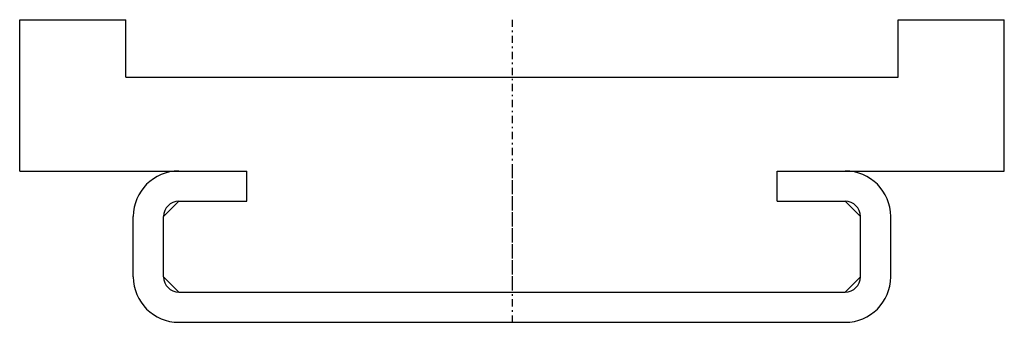
# Model space of a CAD drawing. Extents: x -32.5 to 32.5, y 0 to 20.
import ezdxf

# ---------------------------------------------------------------- set-up
doc = ezdxf.new("R2010")
doc.units = 0
doc.header["$LTSCALE"] = 1.2
doc.linetypes.add('CENTER', pattern=[0.85, 0.4, -0.2, 0.05, -0.2])
doc.linetypes.add('PHL_THICK', pattern=[0])
doc.layers.get('0').update_dxf_attribs({"linetype": 'CONTINUOUS'})
doc.layers.add('PROJECTION', color=7, linetype='CONTINUOUS')

# ---------------------------------------------------------------- blocks, each defined once
blk = doc.blocks.new('CCLAB_2022121104729538_17')
at = {"color": 92, "linetype": 'CENTER'}
blk.add_line((0, 10), (0, 0), dxfattribs=at)
blk = doc.blocks.new('CCLAB_2022121104729538_19')
at = {"color": 92, "linetype": 'CENTER'}
blk.add_line((0, 20), (0, 2), dxfattribs=at)

msp = doc.modelspace()

# ---------------------------------------------------------------- linework, layer by layer
at = {"layer": 'PROJECTION', "color": 7, "linetype": 'PHL_THICK'}
for p, q in [((-32.5, 20), (-25.5, 20)), ((-32.5, 10), (-32.5, 20)), ((-25.5, 16.200001), (-25.5, 20)), ((25.5, 20), (32.5, 20)), ((25.5, 16.200001), (25.5, 20)), ((32.5, 10), (32.5, 20)), ((-25.5, 16.200001), (25.5, 16.200001)), ((-32.5, 10), (-17.5, 10)), ((-17.5, 8), (-17.5, 10)), ((17.5, 10), (32.5, 10)), ((17.5, 10), (22, 10)), ((17.5, 8), (17.5, 10)), ((-23, 7), (-22, 8)), ((-22, 8), (-17.5, 8)), ((17.5, 8), (22, 8)), ((17.5, 8), (22, 8)), ((23, 7), (22, 8)), ((-25, 3), (-25, 7)), ((-23, 3), (-23, 7)), ((23, 3), (23, 7)), ((25, 3), (25, 7)), ((-22, 2), (-23, 3)), ((22, 2), (23, 3)), ((-22, 2), (22, 2)), ((-22, 0), (22, 0))]:
    msp.add_line(p, q, dxfattribs=at)
for centre, radius, start, end in [((-22, 7), 3, 90, 180), ((22, 7), 3, 0, 90), ((-22, 7), 1, 90.00000001, 180), ((22, 7), 1, 0, 89.99999999), ((-22, 3), 3, 180, 270), ((-22, 3), 1, 180, 269.99999999), ((22, 3), 1, 270.00000001, 0), ((22, 3), 3, 270, 0)]:
    msp.add_arc(centre, radius, start, end, dxfattribs=at)

# ---------------------------------------------------------------- block references
for name in ['CCLAB_2022121104729538_19', 'CCLAB_2022121104729538_17']:
    msp.add_blockref(name, (0, 0))

doc.saveas('drawing.dxf')
